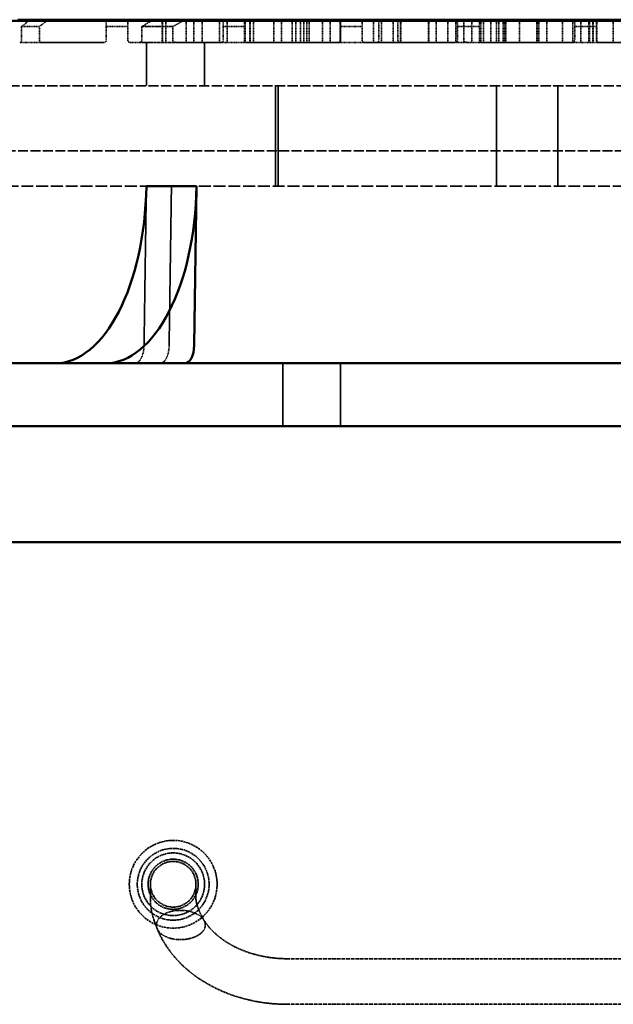
# Model space of a CAD drawing. Units: millimetres. Extents: x 462 to 16084, y 84 to 8649.
# Drawn here: x 6456 to 6716, y 3536 to 3968 of the extents above; entities that cross this region are included whole.
import ezdxf

# ---------------------------------------------------------------- set-up
doc = ezdxf.new("R2010")
doc.units = ezdxf.units.MM
doc.linetypes.add('DASHED', pattern=[0.2067, 0.1654, -0.0413])
doc.layers.add('Hidden (ANSI)', color=7, linetype='DASHED', lineweight=35)
doc.layers.add('Visible (ANSI)', color=7, linetype='Continuous', lineweight=50)

msp = doc.modelspace()

# ---------------------------------------------------------------- linework, layer by layer
at = {"layer": 'Hidden (ANSI)', "ltscale": 0.285604}
for p, q in [((6456.85, 3965.06), (6456.85, 3959.06)), ((6464.71, 3959.06), (6464.71, 3965.06)), ((6493.99, 3965.06), (6493.99, 3959.06)), ((6503.51, 3959.06), (6503.51, 3965.06)), ((6509.65, 3965.06), (6509.65, 3959.06)), ((6523.24, 3959.06), (6523.24, 3965.06)), ((6545.37, 3965.06), (6545.37, 3959.06)), ((6554.89, 3959.06), (6554.89, 3965.06)), ((6596.74, 3965.06), (6596.74, 3959.06)), ((6606.27, 3959.06), (6606.27, 3965.06)), ((6648.12, 3965.06), (6648.12, 3959.06)), ((6657.65, 3959.06), (6657.65, 3965.06)), ((6699.5, 3965.06), (6699.5, 3959.06)), ((6709.02, 3959.06), (6709.02, 3965.06))]:
    msp.add_line(p, q, dxfattribs=at)
at = {"layer": 'Hidden (ANSI)', "ltscale": 0.588122}
for p, q in [((6464.71, 3965.06), (6456.85, 3965.06)), ((6503.51, 3965.06), (6493.99, 3965.06))]:
    msp.add_line(p, q, dxfattribs=at)
at = {"layer": 'Hidden (ANSI)', "ltscale": 0.789978}
msp.add_line((6523.24, 3965.06), (6509.65, 3965.06), dxfattribs=at)
at = {"layer": 'Hidden (ANSI)', "ltscale": 0.476074}
for p, q in [((6518.57, 3958.06), (6518.57, 3968.06)), ((6518.73, 3958.06), (6518.73, 3968.06)), ((6520.12, 3958.06), (6520.12, 3968.06)), ((6529.11, 3958.06), (6529.11, 3968.06)), ((6532.42, 3958.06), (6532.42, 3968.06)), ((6536.03, 3958.06), (6536.03, 3968.06)), ((6543.68, 3958.06), (6543.68, 3968.06)), ((6546.99, 3958.06), (6546.99, 3968.06)), ((6554.65, 3958.06), (6554.65, 3968.06)), ((6556.99, 3958.06), (6556.99, 3968.06)), ((6557.16, 3958.06), (6557.16, 3968.06)), ((6558.54, 3958.06), (6558.54, 3968.06)), ((6567.53, 3958.06), (6567.53, 3968.06)), ((6570.84, 3958.06), (6570.84, 3968.06)), ((6575.63, 3958.06), (6575.63, 3968.06)), ((6577.11, 3958.06), (6577.11, 3968.06)), ((6579.2, 3958.06), (6579.2, 3968.06)), ((6580.61, 3958.06), (6580.61, 3968.06)), ((6581.92, 3958.06), (6581.92, 3968.06)), ((6583.03, 3958.06), (6583.03, 3968.06)), ((6588.92, 3958.06), (6588.92, 3968.06)), ((6592.23, 3958.06), (6592.23, 3968.06)), ((6596.62, 3958.06), (6596.62, 3968.06)), ((6596.71, 3958.06), (6596.71, 3968.06)), ((6611.2, 3958.06), (6611.2, 3968.06)), ((6614.69, 3958.06), (6614.69, 3968.06)), ((6619.86, 3958.06), (6619.86, 3968.06)), ((6623.12, 3958.06), (6623.12, 3968.06)), ((6623.17, 3958.06), (6623.17, 3968.06)), ((6635.35, 3958.06), (6635.35, 3968.06)), ((6635.4, 3958.06), (6635.4, 3968.06)), ((6635.44, 3958.06), (6635.44, 3968.06)), ((6638.66, 3958.06), (6638.66, 3968.06)), ((6643.89, 3958.06), (6643.89, 3968.06)), ((6647.39, 3958.06), (6647.39, 3968.06)), ((6654.35, 3958.06), (6654.35, 3968.06)), ((6658.31, 3958.06), (6658.31, 3968.06)), ((6659.53, 3958.06), (6659.53, 3968.06)), ((6662.65, 3958.06), (6662.65, 3968.06)), ((6665.24, 3958.06), (6665.24, 3968.06)), ((6666.15, 3958.06), (6666.15, 3968.06)), ((6668.08, 3958.06), (6668.08, 3968.06)), ((6668.69, 3958.06), (6668.69, 3968.06)), ((6669.13, 3958.06), (6669.13, 3968.06)), ((6669.22, 3958.06), (6669.22, 3968.06)), ((6675.33, 3958.06), (6675.33, 3968.06)), ((6682.87, 3958.06), (6682.87, 3968.06)), ((6682.95, 3958.06), (6682.95, 3968.06)), ((6683.71, 3958.06), (6683.71, 3968.06)), ((6687.2, 3958.06), (6687.2, 3968.06)), ((6694.17, 3958.06), (6694.17, 3968.06)), ((6698.6, 3958.06), (6698.6, 3968.06)), ((6702.13, 3958.06), (6702.13, 3968.06)), ((6705.61, 3958.06), (6705.61, 3968.06)), ((6705.91, 3958.06), (6705.91, 3968.06)), ((6707.46, 3958.06), (6707.46, 3968.06)), ((6707.51, 3958.06), (6707.51, 3968.06)), ((6709.22, 3958.06), (6709.22, 3968.06)), ((6716.27, 3958.06), (6716.27, 3968.06))]:
    msp.add_line(p, q, dxfattribs=at)
at = {"layer": 'Hidden (ANSI)', "ltscale": 0.509189}
msp.add_line((6554.89, 3965.06), (6545.37, 3965.06), dxfattribs=at)
at = {"layer": 'Hidden (ANSI)', "ltscale": 0.471367}
msp.add_line((6606.27, 3965.06), (6596.74, 3965.06), dxfattribs=at)
at = {"layer": 'Hidden (ANSI)', "ltscale": 0.428457}
for p, q in [((6613.62, 3968.06), (6613.62, 3959.06)), ((6621.95, 3968.06), (6621.95, 3959.06))]:
    msp.add_line(p, q, dxfattribs=at)
at = {"layer": 'Hidden (ANSI)', "ltscale": 0.455365}
for p, q in [((6657.65, 3965.06), (6648.12, 3965.06)), ((6709.02, 3965.06), (6699.5, 3965.06))]:
    msp.add_line(p, q, dxfattribs=at)
at = {"layer": 'Hidden (ANSI)', "ltscale": 0.448652}
msp.add_line((6650.9, 3958.64), (6650.9, 3968.06), dxfattribs=at)
at = {"layer": 'Hidden (ANSI)', "ltscale": 0.453098}
msp.add_line((6465.58, 3958.06), (6456.06, 3958.06), dxfattribs=at)
at = {"layer": 'Hidden (ANSI)', "ltscale": 1.847049}
msp.add_line((6465.58, 3958.06), (6492.99, 3958.06), dxfattribs=at)
at = {"layer": 'Hidden (ANSI)', "ltscale": 0.228577}
msp.add_line((6504.51, 3958.06), (6508.32, 3958.06), dxfattribs=at)
at = {"layer": 'Hidden (ANSI)', "ltscale": 0.78297}
msp.add_line((6524.77, 3958.06), (6508.32, 3958.06), dxfattribs=at)
at = {"layer": 'Hidden (ANSI)', "ltscale": 0.904631}
for p, q in [((6511.74, 3958.06), (6511.74, 3939.06)), ((6537.14, 3958.06), (6537.14, 3939.06))]:
    msp.add_line(p, q, dxfattribs=at)
at = {"layer": 'Hidden (ANSI)', "ltscale": 1.08532}
msp.add_line((6524.77, 3958.06), (6544.37, 3958.06), dxfattribs=at)
at = {"layer": 'Hidden (ANSI)', "ltscale": 0.548691}
for p, q in [((6555.89, 3958.06), (6544.37, 3958.06)), ((6607.27, 3958.06), (6595.74, 3958.06)), ((6658.65, 3958.06), (6647.12, 3958.06)), ((6710.02, 3958.06), (6698.5, 3958.06))]:
    msp.add_line(p, q, dxfattribs=at)
at = {"layer": 'Hidden (ANSI)', "ltscale": 2.039955}
msp.add_line((6555.89, 3958.06), (6595.74, 3958.06), dxfattribs=at)
at = {"layer": 'Hidden (ANSI)', "ltscale": 1.931576}
for p, q in [((6607.27, 3958.06), (6647.12, 3958.06)), ((6710.02, 3958.06), (6749.88, 3958.06))]:
    msp.add_line(p, q, dxfattribs=at)
at = {"layer": 'Hidden (ANSI)', "ltscale": 1.899139}
msp.add_line((6658.65, 3958.06), (6698.5, 3958.06), dxfattribs=at)
at = {"layer": 'Hidden (ANSI)', "ltscale": 26.835386}
msp.add_line((6396.07, 3939.06), (6961.07, 3939.06), dxfattribs=at)
at = {"layer": 'Hidden (ANSI)', "ltscale": 2.095066}
for p, q in [((6568.25, 3939.06), (6568.25, 3895.06)), ((6569.4, 3939.06), (6569.4, 3895.06)), ((6665.12, 3939.06), (6665.12, 3895.06)), ((6692.03, 3939.06), (6692.03, 3895.06))]:
    msp.add_line(p, q, dxfattribs=at)
at = {"layer": 'Hidden (ANSI)', "ltscale": 26.387077}
msp.add_line((6400.79, 3910.49), (6956.35, 3910.49), dxfattribs=at)
at = {"layer": 'Hidden (ANSI)', "ltscale": 31.37211}
msp.add_line((6430.88, 3895.06), (6926.27, 3895.06), dxfattribs=at)
at = {"layer": 'Hidden (ANSI)', "ltscale": 3.329556}
for p, q in [((6511.62, 3895), (6510.6, 3825.11)), ((6522.62, 3895), (6521.6, 3825.11))]:
    msp.add_line(p, q, dxfattribs=at)
at = {"layer": 'Hidden (ANSI)', "ltscale": 1.310151}
for p, q in [((6571.4, 3789.82), (6571.4, 3817.34)), ((6596.8, 3789.82), (6596.8, 3817.34))]:
    msp.add_line(p, q, dxfattribs=at)
at = {"layer": 'Hidden (ANSI)', "ltscale": 1.237953}
for p, q in [((6513.38, 3588.82), (6513.38, 3582.22)), ((6533.38, 3582.22), (6533.38, 3588.82))]:
    msp.add_line(p, q, dxfattribs=at)
at = {"layer": 'Hidden (ANSI)', "ltscale": 9.770574}
for p, q in [((6778.57, 3556.17), (6573.38, 3556.17)), ((6778.57, 3536.17), (6573.38, 3536.17))]:
    msp.add_line(p, q, dxfattribs=at)
at = {"layer": 'Hidden (ANSI)', "ltscale": 5.759289}
msp.add_circle((6523.38, 3588.82), 19.25, dxfattribs=at)
at = {"layer": 'Hidden (ANSI)', "ltscale": 4.712127}
msp.add_circle((6523.38, 3588.82), 15.75, dxfattribs=at)
at = {"layer": 'Hidden (ANSI)', "ltscale": 4.11375}
msp.add_circle((6523.38, 3588.82), 13.75, dxfattribs=at)
at = {"layer": 'Hidden (ANSI)', "ltscale": 3.290979}
msp.add_circle((6523.38, 3588.82), 11, dxfattribs=at)
at = {"layer": 'Hidden (ANSI)', "ltscale": 2.991791}
msp.add_circle((6523.38, 3588.82), 10, dxfattribs=at)
at = {"layer": 'Hidden (ANSI)', "ltscale": 0.074697}
for centre, start, end in [((6612.62, 3959.06), 270, 0), ((6622.95, 3959.06), 180, 270)]:
    msp.add_arc(centre, 1, start, end, dxfattribs=at)
at = {"layer": 'Hidden (ANSI)', "ltscale": 0.587141}
for centre in [(6506.6, 3825.34), (6517.6, 3825.34)]:
    msp.add_ellipse(centre, major_axis=(0, -8), ratio=0.5, start_param=0, end_param=1.54156, dxfattribs=at)
at = {"layer": 'Hidden (ANSI)', "ltscale": 0.197992}
for points, weights in [([(6460.13, 3967.62), (6458.49, 3966.35), (6456.85, 3965.06)], [1.00000582178, 1.00001987547, 1]), ([(6503.51, 3965.06), (6503.51, 3966.35), (6503.51, 3967.62)], [1, 1.00001987549, 1.00000582178])]:
    msp.add_rational_spline(points, weights, degree=2, dxfattribs=at)
at = {"layer": 'Hidden (ANSI)', "ltscale": 0.202613}
for points, weights in [([(6464.71, 3965.06), (6466.42, 3966.35), (6468.11, 3967.62)], [1, 1.00002139033, 1.00000626908]), ([(6493.99, 3967.62), (6493.99, 3966.35), (6493.99, 3965.06)], [1.00000626908, 1.00002139036, 1])]:
    msp.add_rational_spline(points, weights, degree=2, dxfattribs=at)
at = {"layer": 'Hidden (ANSI)', "ltscale": 0.239263}
msp.add_rational_spline([(6513.98, 3967.62), (6511.83, 3966.36), (6509.65, 3965.06)], [1.00001020758, 1.00003465451, 1], degree=2, dxfattribs=at)
at = {"layer": 'Hidden (ANSI)', "ltscale": 0.255387}
msp.add_rational_spline([(6523.24, 3965.06), (6525.6, 3966.36), (6527.95, 3967.62)], [1, 1.00004119581, 1.00001216448], degree=2, dxfattribs=at)
at = {"layer": 'Hidden (ANSI)', "ltscale": 0.184621}
msp.add_rational_spline([(6545.37, 3967.62), (6545.37, 3966.35), (6545.37, 3965.06)], [1.00000458874, 1.0000156906, 1], degree=2, dxfattribs=at)
at = {"layer": 'Hidden (ANSI)', "ltscale": 0.182615}
msp.add_rational_spline([(6554.89, 3965.06), (6554.89, 3966.35), (6554.89, 3967.62)], [1, 1.00001508794, 1.00000441149], degree=2, dxfattribs=at)
at = {"layer": 'Hidden (ANSI)', "ltscale": 0.176504}
msp.add_rational_spline([(6596.74, 3967.62), (6596.74, 3966.35), (6596.74, 3965.06)], [1.00000388419, 1.00001329346, 1], degree=2, dxfattribs=at)
at = {"layer": 'Hidden (ANSI)', "ltscale": 0.175585}
msp.add_rational_spline([(6606.27, 3965.06), (6606.27, 3966.35), (6606.27, 3967.62)], [1, 1.00001302934, 1.00000380664], degree=2, dxfattribs=at)
at = {"layer": 'Hidden (ANSI)', "ltscale": 0.173067}
for points, weights in [([(6648.12, 3967.62), (6648.12, 3966.35), (6648.12, 3965.06)], [1.00000359546, 1.00001230983, 1]), ([(6709.02, 3965.06), (6709.02, 3966.35), (6709.02, 3967.62)], [1, 1.0000123112, 1.00000359586])]:
    msp.add_rational_spline(points, weights, degree=2, dxfattribs=at)
at = {"layer": 'Hidden (ANSI)', "ltscale": 0.172796}
for points, weights in [([(6657.65, 3965.06), (6657.65, 3966.35), (6657.65, 3967.62)], [1, 1.00001223658, 1.00000357396]), ([(6699.5, 3967.62), (6699.5, 3966.35), (6699.5, 3965.06)], [1.00000357422, 1.00001223747, 1])]:
    msp.add_rational_spline(points, weights, degree=2, dxfattribs=at)
at = {"layer": 'Hidden (ANSI)', "ltscale": 0.085147}
for points, knots in [([(6456.06, 3958.06), (6456.16, 3958.06), (6456.27, 3958.09), (6456.47, 3958.2), (6456.57, 3958.28), (6456.7, 3958.47), (6456.76, 3958.57), (6456.83, 3958.81), (6456.85, 3958.94), (6456.85, 3959.06)], [0.1715285, 0.1715285, 0.1715285, 0.1715285, 0.220107, 0.220107, 0.2686855, 0.2686855, 0.3059992, 0.3059992, 0.3433128, 0.3433128, 0.3433128, 0.3433128]), ([(6503.51, 3959.06), (6503.51, 3958.94), (6503.54, 3958.81), (6503.63, 3958.57), (6503.7, 3958.47), (6503.87, 3958.28), (6503.99, 3958.2), (6504.25, 3958.09), (6504.39, 3958.06), (6504.51, 3958.06)], [0.343255, 0.343255, 0.343255, 0.343255, 0.3805686, 0.3805686, 0.4178822, 0.4178822, 0.4664607, 0.4664607, 0.5150393, 0.5150393, 0.5150393, 0.5150393])]:
    msp.add_open_spline(points, degree=3, knots=knots, dxfattribs=at)
at = {"layer": 'Hidden (ANSI)', "ltscale": 0.087225}
for points, knots in [([(6464.71, 3959.06), (6464.71, 3958.94), (6464.73, 3958.81), (6464.81, 3958.58), (6464.87, 3958.47), (6465.02, 3958.28), (6465.12, 3958.2), (6465.35, 3958.09), (6465.47, 3958.06), (6465.58, 3958.06)], [0.352354, 0.352354, 0.352354, 0.352354, 0.3896056, 0.3896056, 0.4268572, 0.4268572, 0.4775973, 0.4775973, 0.5283374, 0.5283374, 0.5283374, 0.5283374]), ([(6492.99, 3958.06), (6493.12, 3958.06), (6493.25, 3958.09), (6493.51, 3958.2), (6493.64, 3958.28), (6493.81, 3958.47), (6493.87, 3958.58), (6493.96, 3958.81), (6493.99, 3958.94), (6493.99, 3959.06)], [0.1764657, 0.1764657, 0.1764657, 0.1764657, 0.2272058, 0.2272058, 0.2779459, 0.2779459, 0.3151976, 0.3151976, 0.3524492, 0.3524492, 0.3524492, 0.3524492])]:
    msp.add_open_spline(points, degree=3, knots=knots, dxfattribs=at)
at = {"layer": 'Hidden (ANSI)', "ltscale": 0.101131}
msp.add_open_spline([(6508.32, 3958.06), (6508.49, 3958.06), (6508.68, 3958.09), (6509.04, 3958.21), (6509.21, 3958.3), (6509.43, 3958.5), (6509.51, 3958.59), (6509.59, 3958.76), (6509.62, 3958.82), (6509.65, 3958.94), (6509.65, 3959), (6509.65, 3959.06)], degree=3, knots=[0.2035843, 0.2035843, 0.2035843, 0.2035843, 0.2683414, 0.2683414, 0.3330984, 0.3330984, 0.3704023, 0.3704023, 0.3890543, 0.3890543, 0.4077062, 0.4077062, 0.4077062, 0.4077062], dxfattribs=at)
at = {"layer": 'Hidden (ANSI)', "ltscale": 0.107922}
msp.add_open_spline([(6523.24, 3959.06), (6523.24, 3959), (6523.25, 3958.94), (6523.28, 3958.82), (6523.3, 3958.76), (6523.41, 3958.57), (6523.55, 3958.44), (6523.99, 3958.15), (6524.41, 3958.06), (6524.77, 3958.06)], degree=3, knots=[0.4373575, 0.4373575, 0.4373575, 0.4373575, 0.4550111, 0.4550111, 0.4726646, 0.4726646, 0.5254092, 0.5254092, 0.6523712, 0.6523712, 0.6523712, 0.6523712], dxfattribs=at)
at = {"layer": 'Hidden (ANSI)', "ltscale": 0.079829}
msp.add_open_spline([(6544.37, 3958.06), (6544.49, 3958.06), (6544.63, 3958.09), (6544.88, 3958.19), (6545, 3958.27), (6545.17, 3958.46), (6545.24, 3958.56), (6545.34, 3958.8), (6545.37, 3958.94), (6545.37, 3959.06)], degree=3, knots=[0.1612104, 0.1612104, 0.1612104, 0.1612104, 0.2042932, 0.2042932, 0.247376, 0.247376, 0.2848151, 0.2848151, 0.3222541, 0.3222541, 0.3222541, 0.3222541], dxfattribs=at)
at = {"layer": 'Hidden (ANSI)', "ltscale": 0.078894}
msp.add_open_spline([(6554.89, 3959.06), (6554.89, 3958.94), (6554.92, 3958.8), (6555.01, 3958.56), (6555.09, 3958.45), (6555.26, 3958.27), (6555.38, 3958.19), (6555.63, 3958.09), (6555.76, 3958.06), (6555.89, 3958.06)], degree=3, knots=[0.3181756, 0.3181756, 0.3181756, 0.3181756, 0.3556598, 0.3556598, 0.3931441, 0.3931441, 0.4352389, 0.4352389, 0.4773337, 0.4773337, 0.4773337, 0.4773337], dxfattribs=at)
at = {"layer": 'Hidden (ANSI)', "ltscale": 0.076396}
msp.add_open_spline([(6595.74, 3958.06), (6595.87, 3958.06), (6596, 3958.09), (6596.25, 3958.19), (6596.37, 3958.27), (6596.54, 3958.45), (6596.62, 3958.56), (6596.72, 3958.8), (6596.74, 3958.94), (6596.74, 3959.06)], degree=3, knots=[0.1541975, 0.1541975, 0.1541975, 0.1541975, 0.1936762, 0.1936762, 0.2331549, 0.2331549, 0.2707361, 0.2707361, 0.3083173, 0.3083173, 0.3083173, 0.3083173], dxfattribs=at)
at = {"layer": 'Hidden (ANSI)', "ltscale": 0.075959}
msp.add_open_spline([(6606.27, 3959.06), (6606.27, 3958.94), (6606.29, 3958.8), (6606.39, 3958.56), (6606.47, 3958.45), (6606.65, 3958.27), (6606.76, 3958.19), (6607.01, 3958.09), (6607.14, 3958.06), (6607.27, 3958.06)], degree=3, knots=[0.3064134, 0.3064134, 0.3064134, 0.3064134, 0.3440203, 0.3440203, 0.3816273, 0.3816273, 0.4206397, 0.4206397, 0.4596522, 0.4596522, 0.4596522, 0.4596522], dxfattribs=at)
at = {"layer": 'Hidden (ANSI)', "ltscale": 0.074914}
for points, knots in [([(6647.12, 3958.06), (6647.25, 3958.06), (6647.38, 3958.09), (6647.63, 3958.19), (6647.74, 3958.27), (6647.92, 3958.44), (6647.99, 3958.56), (6648.1, 3958.8), (6648.12, 3958.94), (6648.12, 3959.06)], [0.1511594, 0.1511594, 0.1511594, 0.1511594, 0.1890704, 0.1890704, 0.2269813, 0.2269813, 0.2646371, 0.2646371, 0.302293, 0.302293, 0.302293, 0.302293]), ([(6709.02, 3959.06), (6709.02, 3958.94), (6709.05, 3958.8), (6709.15, 3958.56), (6709.23, 3958.44), (6709.4, 3958.27), (6709.52, 3958.19), (6709.76, 3958.09), (6709.9, 3958.06), (6710.02, 3958.06)], [0.302293, 0.302293, 0.302293, 0.302293, 0.3399488, 0.3399488, 0.3776047, 0.3776047, 0.4155156, 0.4155156, 0.4534265, 0.4534265, 0.4534265, 0.4534265])]:
    msp.add_open_spline(points, degree=3, knots=knots, dxfattribs=at)
at = {"layer": 'Hidden (ANSI)', "ltscale": 0.054376}
msp.add_open_spline([(6650.9, 3958.64), (6650.93, 3958.54), (6650.98, 3958.43), (6651.08, 3958.27), (6651.16, 3958.19), (6651.31, 3958.09), (6651.4, 3958.06), (6651.48, 3958.06)], degree=3, knots=[0.0415117, 0.0415117, 0.0415117, 0.0415117, 0.0739731, 0.0739731, 0.111458, 0.111458, 0.1492501, 0.1492501, 0.1492501, 0.1492501], dxfattribs=at)
at = {"layer": 'Hidden (ANSI)', "ltscale": 0.096639}
msp.add_open_spline([(6652.8, 3958.06), (6652.47, 3958.06), (6652.09, 3958.1), (6651.56, 3958.24), (6651.31, 3958.34), (6651.04, 3958.51), (6650.96, 3958.57), (6650.9, 3958.64)], degree=3, knots=[0.7311917, 0.7311917, 0.7311917, 0.7311917, 0.8286986, 0.8286986, 0.8955721, 0.8955721, 0.9222484, 0.9222484, 0.9222484, 0.9222484], dxfattribs=at)
at = {"layer": 'Hidden (ANSI)', "ltscale": 0.074784}
for points, knots in [([(6657.65, 3959.06), (6657.65, 3958.94), (6657.67, 3958.8), (6657.77, 3958.56), (6657.85, 3958.44), (6658.03, 3958.27), (6658.14, 3958.19), (6658.39, 3958.09), (6658.52, 3958.06), (6658.65, 3958.06)], [0.301726, 0.301726, 0.301726, 0.301726, 0.3393901, 0.3393901, 0.3770543, 0.3770543, 0.4148257, 0.4148257, 0.4525971, 0.4525971, 0.4525971, 0.4525971]), ([(6698.5, 3958.06), (6698.62, 3958.06), (6698.76, 3958.09), (6699, 3958.19), (6699.12, 3958.27), (6699.29, 3958.44), (6699.37, 3958.56), (6699.47, 3958.8), (6699.5, 3958.94), (6699.5, 3959.06)], [0.1508549, 0.1508549, 0.1508549, 0.1508549, 0.1886263, 0.1886263, 0.2263977, 0.2263977, 0.2640618, 0.2640618, 0.301726, 0.301726, 0.301726, 0.301726])]:
    msp.add_open_spline(points, degree=3, knots=knots, dxfattribs=at)
at = {"layer": 'Hidden (ANSI)', "ltscale": 0.838985}
msp.add_open_spline([(6516.37, 3569.34), (6514.5, 3573.73), (6513.38, 3578.01), (6513.38, 3582.22)], degree=3, dxfattribs=at)
at = {"layer": 'Hidden (ANSI)', "ltscale": 0.916848}
msp.add_open_spline([(6533.38, 3582.22), (6533.38, 3582.02), (6533.41, 3581.51), (6533.72, 3580.06), (6534.01, 3579.08), (6535, 3576.52), (6535.83, 3574.82), (6536.87, 3573.05)], degree=3, knots=[0, 0, 0, 0, 0.553314, 0.553314, 1.136547, 1.136547, 1.919427, 1.919427, 1.919427, 1.919427], dxfattribs=at)
at = {"layer": 'Hidden (ANSI)', "ltscale": 0.769631}
for points, knots in [([(6526.59, 3577.39), (6525.92, 3577.39), (6525.19, 3577.35), (6523.75, 3577.18), (6523.05, 3577.04), (6521.83, 3576.73), (6521.21, 3576.52), (6520.03, 3576.03), (6519.48, 3575.75), (6518.57, 3575.18), (6518.13, 3574.85), (6517.36, 3574.13), (6517.04, 3573.75), (6516.56, 3573.02), (6516.35, 3572.61), (6516.09, 3571.78), (6516.03, 3571.35), (6516.03, 3570.96)], [4.613339, 4.613339, 4.613339, 4.613339, 4.814085, 4.814085, 5.014832, 5.014832, 5.207647, 5.207647, 5.400463, 5.400463, 5.586847, 5.586847, 5.77323, 5.77323, 5.955331, 5.955331, 6.137432, 6.137432, 6.137432, 6.137432]), ([(6516.03, 3570.96), (6516.03, 3570.57), (6516.09, 3570.15), (6516.35, 3569.31), (6516.56, 3568.91), (6517.04, 3568.18), (6517.36, 3567.8), (6518.13, 3567.08), (6518.57, 3566.75), (6519.48, 3566.18), (6520.03, 3565.9), (6521.21, 3565.41), (6521.83, 3565.2), (6523.05, 3564.89), (6523.75, 3564.75), (6525.19, 3564.58), (6525.92, 3564.54), (6526.59, 3564.54)], [0, 0, 0, 0, 0.182101, 0.182101, 0.364201, 0.364201, 0.550585, 0.550585, 0.736969, 0.736969, 0.929784, 0.929784, 1.1226, 1.1226, 1.323346, 1.323346, 1.524093, 1.524093, 1.524093, 1.524093])]:
    msp.add_open_spline(points, degree=3, knots=knots, dxfattribs=at)
at = {"layer": 'Hidden (ANSI)', "ltscale": 0.779999}
for points, knots in [([(6537.47, 3570.96), (6537.47, 3571.35), (6537.41, 3571.77), (6537.14, 3572.59), (6536.93, 3572.99), (6536.43, 3573.71), (6536.09, 3574.1), (6535.29, 3574.82), (6534.82, 3575.15), (6533.88, 3575.73), (6533.31, 3576.02), (6532.08, 3576.51), (6531.43, 3576.72), (6530.18, 3577.04), (6529.46, 3577.17), (6528.01, 3577.35), (6527.27, 3577.39), (6526.59, 3577.39)], [3.068716, 3.068716, 3.068716, 3.068716, 3.248308, 3.248308, 3.4279, 3.4279, 3.617693, 3.617693, 3.807486, 3.807486, 4.006911, 4.006911, 4.206335, 4.206335, 4.409837, 4.409837, 4.613339, 4.613339, 4.613339, 4.613339]), ([(6526.59, 3564.54), (6527.27, 3564.54), (6528.01, 3564.58), (6529.46, 3564.76), (6530.18, 3564.89), (6531.43, 3565.21), (6532.08, 3565.42), (6533.31, 3565.91), (6533.88, 3566.2), (6534.82, 3566.77), (6535.29, 3567.11), (6536.09, 3567.83), (6536.43, 3568.22), (6536.93, 3568.94), (6537.14, 3569.34), (6537.41, 3570.16), (6537.47, 3570.58), (6537.47, 3570.96)], [1.524093, 1.524093, 1.524093, 1.524093, 1.727594, 1.727594, 1.931096, 1.931096, 2.130521, 2.130521, 2.329946, 2.329946, 2.519739, 2.519739, 2.709532, 2.709532, 2.889124, 2.889124, 3.068716, 3.068716, 3.068716, 3.068716])]:
    msp.add_open_spline(points, degree=3, knots=knots, dxfattribs=at)
at = {"layer": 'Hidden (ANSI)', "ltscale": 2.236424}
msp.add_open_spline([(6573.38, 3556.17), (6570.21, 3556.17), (6567.05, 3556.44), (6560.91, 3557.52), (6557.94, 3558.32), (6552.36, 3560.37), (6549.76, 3561.63), (6545.08, 3564.48), (6543, 3566.09), (6539.44, 3569.5), (6537.97, 3571.31), (6536.8, 3573.16)], degree=3, knots=[4.712389, 4.712389, 4.712389, 4.712389, 4.936703, 4.936703, 5.161017, 5.161017, 5.385331, 5.385331, 5.609644, 5.609644, 5.833958, 5.833958, 5.833958, 5.833958], dxfattribs=at)
at = {"layer": 'Hidden (ANSI)', "ltscale": 3.545511}
msp.add_open_spline([(6573.38, 3536.17), (6568.49, 3536.17), (6563.61, 3536.65), (6554.1, 3538.54), (6549.47, 3539.95), (6540.75, 3543.68), (6536.65, 3545.99), (6529.21, 3551.43), (6525.89, 3554.56), (6520.26, 3561.52), (6517.97, 3565.35), (6516.33, 3569.42)], degree=3, knots=[4.712389, 4.712389, 4.712389, 4.712389, 4.966588, 4.966588, 5.220786, 5.220786, 5.474985, 5.474985, 5.729183, 5.729183, 5.983382, 5.983382, 5.983382, 5.983382], dxfattribs=at)
at = {"layer": 'Visible (ANSI)'}
for p, q in [((6368.79, 3967.62), (6988.35, 3967.62)), ((6455.31, 3968.06), (6460.68, 3968.06)), ((6460.68, 3968.06), (6468.69, 3968.06)), ((6468.69, 3968.06), (6490.81, 3968.06)), ((6490.81, 3968.06), (6493.99, 3968.06)), ((6493.99, 3968.06), (6503.51, 3968.06)), ((6503.51, 3968.06), (6506.69, 3968.06)), ((6506.69, 3968.06), (6514.72, 3968.06)), ((6514.72, 3968.06), (6528.76, 3968.06)), ((6528.76, 3968.06), (6542.19, 3968.06)), ((6542.19, 3968.06), (6545.37, 3968.06)), ((6545.37, 3968.06), (6554.89, 3968.06)), ((6554.89, 3968.06), (6558.07, 3968.06)), ((6558.07, 3968.06), (6593.57, 3968.06)), ((6593.57, 3968.06), (6596.74, 3968.06)), ((6596.74, 3968.06), (6606.27, 3968.06)), ((6606.27, 3968.06), (6609.44, 3968.06)), ((6609.44, 3968.06), (6644.95, 3968.06)), ((6644.95, 3968.06), (6648.12, 3968.06)), ((6648.12, 3968.06), (6657.65, 3968.06)), ((6657.65, 3968.06), (6660.82, 3968.06)), ((6660.82, 3968.06), (6696.32, 3968.06)), ((6696.32, 3968.06), (6699.5, 3968.06)), ((6699.5, 3968.06), (6709.02, 3968.06)), ((6709.02, 3968.06), (6712.2, 3968.06)), ((6712.2, 3968.06), (6747.7, 3968.06)), ((6511.62, 3895), (6522.62, 3895)), ((6522.62, 3895), (6533.62, 3895)), ((6532.6, 3825.11), (6533.62, 3895)), ((6270.58, 3817.34), (7086.56, 3817.34)), ((7148.57, 3789.82), (6208.57, 3789.82)), ((6157.47, 3738.82), (10494.47, 3738.82))]:
    msp.add_line(p, q, dxfattribs=at)
for centre, major_axis in [((6471.64, 3897.34), (0, -80)), ((6493.64, 3897.34), (0, -80)), ((6528.6, 3825.34), (0, -8))]:
    msp.add_ellipse(centre, major_axis=major_axis, ratio=0.5, start_param=0, end_param=1.54156, dxfattribs=at)
for points, weights in [([(6460.68, 3968.06), (6460.41, 3967.84), (6460.13, 3967.62)], [1, 1.00000341036, 1.00000582178]), ([(6468.11, 3967.62), (6468.4, 3967.84), (6468.69, 3968.06)], [1.00000626908, 1.00000367274, 1]), ([(6493.99, 3968.06), (6493.99, 3967.84), (6493.99, 3967.62)], [1, 1.00000367275, 1.00000626908]), ([(6503.51, 3967.62), (6503.51, 3967.84), (6503.51, 3968.06)], [1.00000582178, 1.00000341036, 1]), ([(6514.72, 3968.06), (6514.35, 3967.84), (6513.98, 3967.62)], [1, 1.00000598528, 1.00001020758]), ([(6527.95, 3967.62), (6528.36, 3967.84), (6528.76, 3968.06)], [1.00001216448, 1.00000713578, 1]), ([(6545.37, 3968.06), (6545.37, 3967.84), (6545.37, 3967.62)], [1, 1.00000268733, 1.00000458874]), ([(6554.89, 3967.62), (6554.89, 3967.84), (6554.89, 3968.06)], [1.00000441149, 1.00000258342, 1]), ([(6596.74, 3968.06), (6596.74, 3967.84), (6596.74, 3967.62)], [1, 1.00000227437, 1.00000388419]), ([(6606.27, 3967.62), (6606.27, 3967.84), (6606.27, 3968.06)], [1.00000380664, 1.00000222892, 1]), ([(6648.12, 3968.06), (6648.12, 3967.84), (6648.12, 3967.62)], [1, 1.00000210517, 1.00000359546]), ([(6657.65, 3967.62), (6657.65, 3967.84), (6657.65, 3968.06)], [1.00000357396, 1.00000209257, 1]), ([(6699.5, 3968.06), (6699.5, 3967.84), (6699.5, 3967.62)], [1, 1.00000209272, 1.00000357422]), ([(6709.02, 3967.62), (6709.02, 3967.84), (6709.02, 3968.06)], [1.00000359586, 1.0000021054, 1])]:
    msp.add_rational_spline(points, weights, degree=2, dxfattribs=at)

doc.saveas('drawing.dxf')
